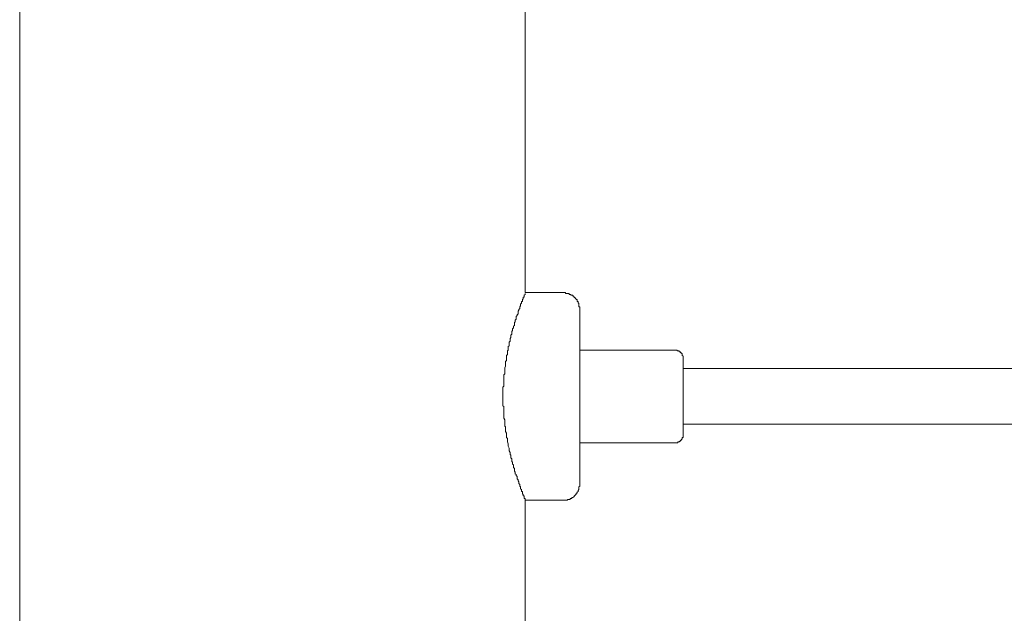
# Model space of a CAD drawing. Units: inches. Extents: x -868 to 202, y -293 to 470.
# Drawn here: x -207 to -144, y -15 to 23 of the extents above; entities that cross this region are included whole.
import ezdxf

# ---------------------------------------------------------------- set-up
doc = ezdxf.new("R2010")
doc.units = ezdxf.units.IN
doc.header["$MEASUREMENT"] = 0
doc.layers.add('图层 1', color=7, linetype='Continuous')

msp = doc.modelspace()

# ---------------------------------------------------------------- linework, layer by layer
at = {"layer": '图层 1', "color": 7, "lineweight": 9}
for points in [[(-207.4, 42.654), (-207.4, -98.88)], [(-175.093, 5.642), (-175.093, 42.654)], [(-172.606, 5.642), (-175.093, 5.642)], [(-171.587, 4.628), (-171.587, 4.686), (-171.587, 4.742), (-171.647, 4.742), (-171.647, 4.801), (-171.647, 4.855), (-171.647, 4.915), (-171.647, 4.966), (-171.703, 4.966), (-171.703, 5.023), (-171.703, 5.079), (-171.762, 5.079), (-171.762, 5.136), (-171.762, 5.194), (-171.82, 5.194), (-171.82, 5.247), (-171.876, 5.247), (-171.876, 5.31), (-171.929, 5.31), (-171.929, 5.363), (-171.984, 5.363), (-171.984, 5.42), (-172.046, 5.42), (-172.046, 5.478), (-172.1, 5.478), (-172.157, 5.478), (-172.157, 5.534), (-172.213, 5.534), (-172.268, 5.534), (-172.268, 5.589), (-172.326, 5.589), (-172.384, 5.589), (-172.437, 5.589), (-172.497, 5.589), (-172.497, 5.642), (-172.552, 5.642), (-172.606, 5.642)], [(-171.587, 4.628), (-171.587, -6.616)], [(-165.495, 1.973), (-171.587, 1.973)], [(-164.984, 1.462), (-164.984, 1.52), (-164.984, 1.576), (-165.04, 1.633), (-165.04, 1.691), (-165.04, 1.746), (-165.098, 1.746), (-165.098, 1.802), (-165.153, 1.802), (-165.153, 1.86), (-165.209, 1.86), (-165.262, 1.917), (-165.317, 1.917), (-165.377, 1.917), (-165.377, 1.973), (-165.435, 1.973), (-165.495, 1.973)], [(-164.984, 1.462), (-164.984, -3.452)], [(-7.847, 0.79), (-164.984, 0.79)], [(-164.984, -2.773), (-7.847, -2.773)], [(-165.495, -3.962), (-165.435, -3.962), (-165.377, -3.962), (-165.317, -3.962), (-165.317, -3.904), (-165.262, -3.904), (-165.209, -3.904), (-165.209, -3.845), (-165.153, -3.845), (-165.153, -3.791), (-165.098, -3.791), (-165.098, -3.736), (-165.04, -3.736), (-165.04, -3.678), (-165.04, -3.618), (-164.984, -3.618), (-164.984, -3.565), (-164.984, -3.507), (-164.984, -3.452)], [(-171.587, -3.962), (-165.495, -3.962)], [(-172.606, -7.63), (-172.552, -7.63), (-172.497, -7.63), (-172.437, -7.63), (-172.384, -7.63), (-172.384, -7.579), (-172.326, -7.579), (-172.268, -7.579), (-172.213, -7.579), (-172.213, -7.521), (-172.157, -7.521), (-172.1, -7.521), (-172.1, -7.461), (-172.046, -7.461), (-171.984, -7.405), (-171.929, -7.354), (-171.876, -7.295), (-171.82, -7.241), (-171.82, -7.181), (-171.762, -7.181), (-171.762, -7.124), (-171.703, -7.064), (-171.703, -7.011), (-171.647, -6.951), (-171.647, -6.895), (-171.647, -6.846), (-171.647, -6.784), (-171.587, -6.729), (-171.587, -6.673), (-171.587, -6.616)], [(-175.093, -7.63), (-172.606, -7.63)], [(-175.093, -98.88), (-175.093, -7.63)]]:
    msp.add_lwpolyline(points, dxfattribs=at)
msp.add_open_spline([(-175.093, -7.579), (-175.093, -7.579), (-175.093, -7.63), (-175.093, -7.63), (-175.093, -7.63), (-175.093, -7.579), (-175.093, -7.579), (-175.093, -7.579), (-175.093, -7.521), (-175.093, -7.521), (-175.093, -7.521), (-175.153, -7.521), (-175.153, -7.521), (-175.153, -7.521), (-175.153, -7.461), (-175.153, -7.461), (-175.153, -7.461), (-175.153, -7.405), (-175.153, -7.405), (-175.153, -7.405), (-175.153, -7.354), (-175.153, -7.354), (-175.153, -7.354), (-175.208, -7.354), (-175.208, -7.354), (-175.208, -7.354), (-175.208, -7.295), (-175.208, -7.295), (-175.208, -7.295), (-175.208, -7.241), (-175.208, -7.241), (-175.208, -7.241), (-175.263, -7.241), (-175.263, -7.241), (-175.263, -7.241), (-175.263, -7.181), (-175.263, -7.181), (-175.263, -7.181), (-175.263, -7.124), (-175.263, -7.124), (-175.263, -7.124), (-175.263, -7.064), (-175.263, -7.064), (-175.263, -7.064), (-175.323, -7.064), (-175.323, -7.064), (-175.323, -7.064), (-175.323, -7.011), (-175.323, -7.011), (-175.323, -7.011), (-175.323, -6.951), (-175.323, -6.951), (-175.323, -6.951), (-175.374, -6.895), (-175.374, -6.895), (-175.374, -6.895), (-175.374, -6.846), (-175.374, -6.846), (-175.374, -6.846), (-175.374, -6.784), (-175.374, -6.784), (-175.374, -6.784), (-175.43, -6.729), (-175.43, -6.729), (-175.43, -6.729), (-175.43, -6.673), (-175.43, -6.673), (-175.43, -6.673), (-175.43, -6.616), (-175.43, -6.616), (-175.43, -6.616), (-175.485, -6.562), (-175.485, -6.562), (-175.485, -6.562), (-175.485, -6.5), (-175.485, -6.5), (-175.485, -6.5), (-175.485, -6.447), (-175.485, -6.447), (-175.485, -6.447), (-175.543, -6.387), (-175.543, -6.387), (-175.543, -6.387), (-175.543, -6.332), (-175.543, -6.332), (-175.543, -6.332), (-175.601, -6.27), (-175.601, -6.27), (-175.601, -6.27), (-175.601, -6.221), (-175.601, -6.221), (-175.601, -6.221), (-175.601, -6.165), (-175.601, -6.165), (-175.601, -6.165), (-175.601, -6.11), (-175.601, -6.11), (-175.601, -6.11), (-175.658, -6.054), (-175.658, -6.054), (-175.658, -6.054), (-175.658, -5.992), (-175.658, -5.992), (-175.658, -5.992), (-175.716, -5.937), (-175.716, -5.937), (-175.716, -5.937), (-175.716, -5.881), (-175.716, -5.881), (-175.716, -5.881), (-175.716, -5.826), (-175.716, -5.826), (-175.716, -5.826), (-175.769, -5.77), (-175.769, -5.77), (-175.769, -5.77), (-175.769, -5.713), (-175.769, -5.713), (-175.769, -5.713), (-175.769, -5.653), (-175.769, -5.653), (-175.769, -5.653), (-175.769, -5.595), (-175.769, -5.595), (-175.769, -5.595), (-175.827, -5.544), (-175.827, -5.544), (-175.827, -5.544), (-175.827, -5.484), (-175.827, -5.484), (-175.827, -5.484), (-175.827, -5.375), (-175.827, -5.375), (-175.827, -5.375), (-175.885, -5.316), (-175.885, -5.316), (-175.885, -5.316), (-175.885, -5.26), (-175.885, -5.26), (-175.885, -5.26), (-175.885, -5.202), (-175.885, -5.202), (-175.885, -5.202), (-175.942, -5.147), (-175.942, -5.147), (-175.942, -5.147), (-175.942, -5.089), (-175.942, -5.089), (-175.942, -5.089), (-175.942, -5.032), (-175.942, -5.032), (-175.942, -5.032), (-175.942, -4.974), (-175.942, -4.974), (-175.942, -4.974), (-176, -4.921), (-176, -4.921), (-176, -4.921), (-176, -4.81), (-176, -4.81), (-176, -4.81), (-176, -4.752), (-176, -4.752), (-176, -4.752), (-176.051, -4.697), (-176.051, -4.697), (-176.051, -4.697), (-176.051, -4.637), (-176.051, -4.637), (-176.051, -4.637), (-176.051, -4.579), (-176.051, -4.579), (-176.051, -4.579), (-176.109, -4.47), (-176.109, -4.47), (-176.109, -4.47), (-176.109, -4.413), (-176.109, -4.413), (-176.109, -4.413), (-176.109, -4.357), (-176.109, -4.357), (-176.109, -4.357), (-176.109, -4.299), (-176.109, -4.299), (-176.109, -4.299), (-176.166, -4.182), (-176.166, -4.182), (-176.166, -4.182), (-176.166, -4.129), (-176.166, -4.129), (-176.166, -4.129), (-176.166, -4.078), (-176.166, -4.078), (-176.166, -4.078), (-176.166, -4.018), (-176.166, -4.018), (-176.166, -4.018), (-176.22, -3.904), (-176.22, -3.904), (-176.22, -3.904), (-176.22, -3.845), (-176.22, -3.845), (-176.22, -3.845), (-176.22, -3.791), (-176.22, -3.791), (-176.22, -3.791), (-176.22, -3.678), (-176.22, -3.678), (-176.22, -3.678), (-176.282, -3.618), (-176.282, -3.618), (-176.282, -3.618), (-176.282, -3.565), (-176.282, -3.565), (-176.282, -3.565), (-176.282, -3.507), (-176.282, -3.507), (-176.282, -3.507), (-176.282, -3.396), (-176.282, -3.396), (-176.282, -3.396), (-176.282, -3.336), (-176.282, -3.336), (-176.282, -3.336), (-176.335, -3.228), (-176.335, -3.228), (-176.335, -3.228), (-176.335, -3.168), (-176.335, -3.168), (-176.335, -3.168), (-176.335, -3.108), (-176.335, -3.108), (-176.335, -3.108), (-176.335, -3.001), (-176.335, -3.001), (-176.335, -3.001), (-176.335, -2.942), (-176.335, -2.942), (-176.335, -2.942), (-176.391, -2.888), (-176.391, -2.888), (-176.391, -2.888), (-176.391, -2.773), (-176.391, -2.773), (-176.391, -2.773), (-176.391, -2.717), (-176.391, -2.717), (-176.391, -2.717), (-176.391, -2.604), (-176.391, -2.604), (-176.391, -2.604), (-176.391, -2.549), (-176.391, -2.549), (-176.391, -2.549), (-176.391, -2.491), (-176.391, -2.491), (-176.391, -2.491), (-176.45, -2.38), (-176.45, -2.38), (-176.45, -2.38), (-176.45, -2.323), (-176.45, -2.323), (-176.45, -2.323), (-176.45, -2.207), (-176.45, -2.207), (-176.45, -2.207), (-176.45, -2.15), (-176.45, -2.15), (-176.45, -2.15), (-176.45, -2.09), (-176.45, -2.09), (-176.45, -2.09), (-176.45, -1.983), (-176.45, -1.983), (-176.45, -1.983), (-176.45, -1.925), (-176.45, -1.925), (-176.45, -1.925), (-176.45, -1.812), (-176.45, -1.812), (-176.45, -1.812), (-176.45, -1.759), (-176.45, -1.759), (-176.45, -1.759), (-176.45, -1.644), (-176.45, -1.644), (-176.45, -1.644), (-176.506, -1.588), (-176.506, -1.588), (-176.506, -1.588), (-176.506, -1.475), (-176.506, -1.475), (-176.506, -1.475), (-176.506, -1.417), (-176.506, -1.417), (-176.506, -1.417), (-176.506, -1.304), (-176.506, -1.304), (-176.506, -1.304), (-176.506, -1.249), (-176.506, -1.249), (-176.506, -1.249), (-176.506, -1.191), (-176.506, -1.191), (-176.506, -1.191), (-176.506, -1.078), (-176.506, -1.078), (-176.506, -1.078), (-176.506, -1.022), (-176.506, -1.022), (-176.506, -1.022), (-176.506, -0.912), (-176.506, -0.912), (-176.506, -0.912), (-176.506, -0.849), (-176.506, -0.849), (-176.506, -0.849), (-176.506, -0.738), (-176.506, -0.738), (-176.506, -0.738), (-176.506, -0.681), (-176.506, -0.681), (-176.506, -0.681), (-176.506, -0.572), (-176.506, -0.572), (-176.506, -0.572), (-176.506, -0.517), (-176.506, -0.517), (-176.506, -0.517), (-176.506, -0.401), (-176.506, -0.401), (-176.506, -0.401), (-176.45, -0.346), (-176.45, -0.346), (-176.45, -0.346), (-176.45, -0.288), (-176.45, -0.288), (-176.45, -0.288), (-176.45, -0.173), (-176.45, -0.173), (-176.45, -0.173), (-176.45, -0.115), (-176.45, -0.115), (-176.45, -0.115), (-176.45, -0.006), (-176.45, -0.006), (-176.45, -0.006), (-176.45, 0.054), (-176.45, 0.054), (-176.45, 0.054), (-176.45, 0.167), (-176.45, 0.167), (-176.45, 0.167), (-176.45, 0.222), (-176.45, 0.222), (-176.45, 0.222), (-176.45, 0.28), (-176.45, 0.28), (-176.45, 0.28), (-176.45, 0.391), (-176.45, 0.391), (-176.45, 0.391), (-176.391, 0.446), (-176.391, 0.446), (-176.391, 0.446), (-176.391, 0.559), (-176.391, 0.559), (-176.391, 0.559), (-176.391, 0.615), (-176.391, 0.615), (-176.391, 0.615), (-176.391, 0.677), (-176.391, 0.677), (-176.391, 0.677), (-176.391, 0.79), (-176.391, 0.79), (-176.391, 0.79), (-176.391, 0.841), (-176.391, 0.841), (-176.391, 0.841), (-176.335, 0.952), (-176.335, 0.952), (-176.335, 0.952), (-176.335, 1.012), (-176.335, 1.012), (-176.335, 1.012), (-176.335, 1.068), (-176.335, 1.068), (-176.335, 1.068), (-176.335, 1.183), (-176.335, 1.183), (-176.335, 1.183), (-176.335, 1.238), (-176.335, 1.238), (-176.335, 1.238), (-176.282, 1.296), (-176.282, 1.296), (-176.282, 1.296), (-176.282, 1.409), (-176.282, 1.409), (-176.282, 1.409), (-176.282, 1.462), (-176.282, 1.462), (-176.282, 1.462), (-176.282, 1.52), (-176.282, 1.52), (-176.282, 1.52), (-176.282, 1.633), (-176.282, 1.633), (-176.282, 1.633), (-176.22, 1.691), (-176.22, 1.691), (-176.22, 1.691), (-176.22, 1.746), (-176.22, 1.746), (-176.22, 1.746), (-176.22, 1.86), (-176.22, 1.86), (-176.22, 1.86), (-176.22, 1.917), (-176.22, 1.917), (-176.22, 1.917), (-176.166, 1.973), (-176.166, 1.973), (-176.166, 1.973), (-176.166, 2.086), (-176.166, 2.086), (-176.166, 2.086), (-176.166, 2.144), (-176.166, 2.144), (-176.166, 2.144), (-176.166, 2.201), (-176.166, 2.201), (-176.166, 2.201), (-176.109, 2.252), (-176.109, 2.252), (-176.109, 2.252), (-176.109, 2.365), (-176.109, 2.365), (-176.109, 2.365), (-176.109, 2.428), (-176.109, 2.428), (-176.109, 2.428), (-176.109, 2.481), (-176.109, 2.481), (-176.109, 2.481), (-176.051, 2.538), (-176.051, 2.538), (-176.051, 2.538), (-176.051, 2.592), (-176.051, 2.592), (-176.051, 2.592), (-176.051, 2.709), (-176.051, 2.709), (-176.051, 2.709), (-176, 2.769), (-176, 2.769), (-176, 2.769), (-176, 2.825), (-176, 2.825), (-176, 2.825), (-176, 2.876), (-176, 2.876), (-176, 2.876), (-176, 2.933), (-176, 2.933), (-176, 2.933), (-175.942, 2.987), (-175.942, 2.987), (-175.942, 2.987), (-175.942, 3.102), (-175.942, 3.102), (-175.942, 3.102), (-175.942, 3.162), (-175.942, 3.162), (-175.942, 3.162), (-175.885, 3.213), (-175.885, 3.213), (-175.885, 3.213), (-175.885, 3.271), (-175.885, 3.271), (-175.885, 3.271), (-175.885, 3.333), (-175.885, 3.333), (-175.885, 3.333), (-175.827, 3.384), (-175.827, 3.384), (-175.827, 3.384), (-175.827, 3.446), (-175.827, 3.446), (-175.827, 3.446), (-175.827, 3.501), (-175.827, 3.501), (-175.827, 3.501), (-175.769, 3.55), (-175.769, 3.55), (-175.769, 3.55), (-175.769, 3.61), (-175.769, 3.61), (-175.769, 3.61), (-175.769, 3.668), (-175.769, 3.668), (-175.769, 3.668), (-175.769, 3.723), (-175.769, 3.723), (-175.769, 3.723), (-175.716, 3.781), (-175.716, 3.781), (-175.716, 3.781), (-175.716, 3.839), (-175.716, 3.839), (-175.716, 3.839), (-175.716, 3.892), (-175.716, 3.892), (-175.716, 3.892), (-175.658, 3.95), (-175.658, 3.95), (-175.658, 3.95), (-175.658, 4.007), (-175.658, 4.007), (-175.658, 4.007), (-175.658, 4.065), (-175.658, 4.065), (-175.658, 4.065), (-175.658, 4.123), (-175.658, 4.123), (-175.658, 4.123), (-175.601, 4.178), (-175.601, 4.178), (-175.601, 4.178), (-175.601, 4.234), (-175.601, 4.234), (-175.601, 4.234), (-175.543, 4.289), (-175.543, 4.289), (-175.543, 4.289), (-175.543, 4.34), (-175.543, 4.34), (-175.543, 4.34), (-175.543, 4.402), (-175.543, 4.402), (-175.543, 4.402), (-175.543, 4.458), (-175.543, 4.458), (-175.543, 4.458), (-175.485, 4.517), (-175.485, 4.517), (-175.485, 4.517), (-175.485, 4.575), (-175.485, 4.575), (-175.485, 4.575), (-175.43, 4.628), (-175.43, 4.628), (-175.43, 4.628), (-175.43, 4.686), (-175.43, 4.686), (-175.43, 4.686), (-175.43, 4.742), (-175.43, 4.742), (-175.43, 4.742), (-175.374, 4.801), (-175.374, 4.801), (-175.374, 4.801), (-175.374, 4.855), (-175.374, 4.855), (-175.374, 4.855), (-175.374, 4.915), (-175.374, 4.915), (-175.374, 4.915), (-175.323, 4.966), (-175.323, 4.966), (-175.323, 4.966), (-175.323, 5.023), (-175.323, 5.023), (-175.323, 5.023), (-175.323, 5.079), (-175.323, 5.079), (-175.323, 5.079), (-175.263, 5.079), (-175.263, 5.079), (-175.263, 5.079), (-175.263, 5.136), (-175.263, 5.136), (-175.263, 5.136), (-175.263, 5.194), (-175.263, 5.194), (-175.263, 5.194), (-175.208, 5.247), (-175.208, 5.247), (-175.208, 5.247), (-175.208, 5.31), (-175.208, 5.31), (-175.208, 5.31), (-175.208, 5.363), (-175.208, 5.363), (-175.208, 5.363), (-175.153, 5.363), (-175.153, 5.363), (-175.153, 5.363), (-175.153, 5.42), (-175.153, 5.42), (-175.153, 5.42), (-175.153, 5.478), (-175.153, 5.478), (-175.153, 5.478), (-175.093, 5.534), (-175.093, 5.534), (-175.093, 5.534), (-175.093, 5.589), (-175.093, 5.589), (-175.093, 5.589), (-175.093, 5.534), (-175.093, 5.534)], degree=3, knots=[0, 0, 0, 0, 1, 1, 1, 2, 2, 2, 3, 3, 3, 4, 4, 4, 5, 5, 5, 6, 6, 6, 7, 7, 7, 8, 8, 8, 9, 9, 9, 10, 10, 10, 11, 11, 11, 12, 12, 12, 13, 13, 13, 14, 14, 14, 15, 15, 15, 16, 16, 16, 17, 17, 17, 18, 18, 18, 19, 19, 19, 20, 20, 20, 21, 21, 21, 22, 22, 22, 23, 23, 23, 24, 24, 24, 25, 25, 25, 26, 26, 26, 27, 27, 27, 28, 28, 28, 29, 29, 29, 30, 30, 30, 31, 31, 31, 32, 32, 32, 33, 33, 33, 34, 34, 34, 35, 35, 35, 36, 36, 36, 37, 37, 37, 38, 38, 38, 39, 39, 39, 40, 40, 40, 41, 41, 41, 42, 42, 42, 43, 43, 43, 44, 44, 44, 45, 45, 45, 46, 46, 46, 47, 47, 47, 48, 48, 48, 49, 49, 49, 50, 50, 50, 51, 51, 51, 52, 52, 52, 53, 53, 53, 54, 54, 54, 55, 55, 55, 56, 56, 56, 57, 57, 57, 58, 58, 58, 59, 59, 59, 60, 60, 60, 61, 61, 61, 62, 62, 62, 63, 63, 63, 64, 64, 64, 65, 65, 65, 66, 66, 66, 67, 67, 67, 68, 68, 68, 69, 69, 69, 70, 70, 70, 71, 71, 71, 72, 72, 72, 73, 73, 73, 74, 74, 74, 75, 75, 75, 76, 76, 76, 77, 77, 77, 78, 78, 78, 79, 79, 79, 80, 80, 80, 81, 81, 81, 82, 82, 82, 83, 83, 83, 84, 84, 84, 85, 85, 85, 86, 86, 86, 87, 87, 87, 88, 88, 88, 89, 89, 89, 90, 90, 90, 91, 91, 91, 92, 92, 92, 93, 93, 93, 94, 94, 94, 95, 95, 95, 96, 96, 96, 97, 97, 97, 98, 98, 98, 99, 99, 99, 100, 100, 100, 101, 101, 101, 102, 102, 102, 103, 103, 103, 104, 104, 104, 105, 105, 105, 106, 106, 106, 107, 107, 107, 108, 108, 108, 109, 109, 109, 110, 110, 110, 111, 111, 111, 112, 112, 112, 113, 113, 113, 114, 114, 114, 115, 115, 115, 116, 116, 116, 117, 117, 117, 118, 118, 118, 119, 119, 119, 120, 120, 120, 121, 121, 121, 122, 122, 122, 123, 123, 123, 124, 124, 124, 125, 125, 125, 126, 126, 126, 127, 127, 127, 128, 128, 128, 129, 129, 129, 130, 130, 130, 131, 131, 131, 132, 132, 132, 133, 133, 133, 134, 134, 134, 135, 135, 135, 136, 136, 136, 137, 137, 137, 138, 138, 138, 139, 139, 139, 140, 140, 140, 141, 141, 141, 142, 142, 142, 143, 143, 143, 144, 144, 144, 145, 145, 145, 146, 146, 146, 147, 147, 147, 148, 148, 148, 149, 149, 149, 150, 150, 150, 151, 151, 151, 152, 152, 152, 153, 153, 153, 154, 154, 154, 155, 155, 155, 156, 156, 156, 157, 157, 157, 158, 158, 158, 159, 159, 159, 160, 160, 160, 161, 161, 161, 162, 162, 162, 163, 163, 163, 164, 164, 164, 165, 165, 165, 166, 166, 166, 167, 167, 167, 168, 168, 168, 169, 169, 169, 170, 170, 170, 171, 171, 171, 172, 172, 172, 173, 173, 173, 174, 174, 174, 175, 175, 175, 176, 176, 176, 177, 177, 177, 178, 178, 178, 179, 179, 179, 180, 180, 180, 181, 181, 181, 182, 182, 182, 183, 183, 183, 184, 184, 184, 185, 185, 185, 186, 186, 186, 187, 187, 187, 188, 188, 188, 189, 189, 189, 190, 190, 190, 191, 191, 191, 192, 192, 192, 193, 193, 193, 194, 194, 194, 195, 195, 195, 196, 196, 196, 197, 197, 197, 198, 198, 198, 199, 199, 199, 200, 200, 200, 201, 201, 201, 202, 202, 202, 203, 203, 203, 204, 204, 204, 204], dxfattribs=at)

doc.saveas('drawing.dxf')
